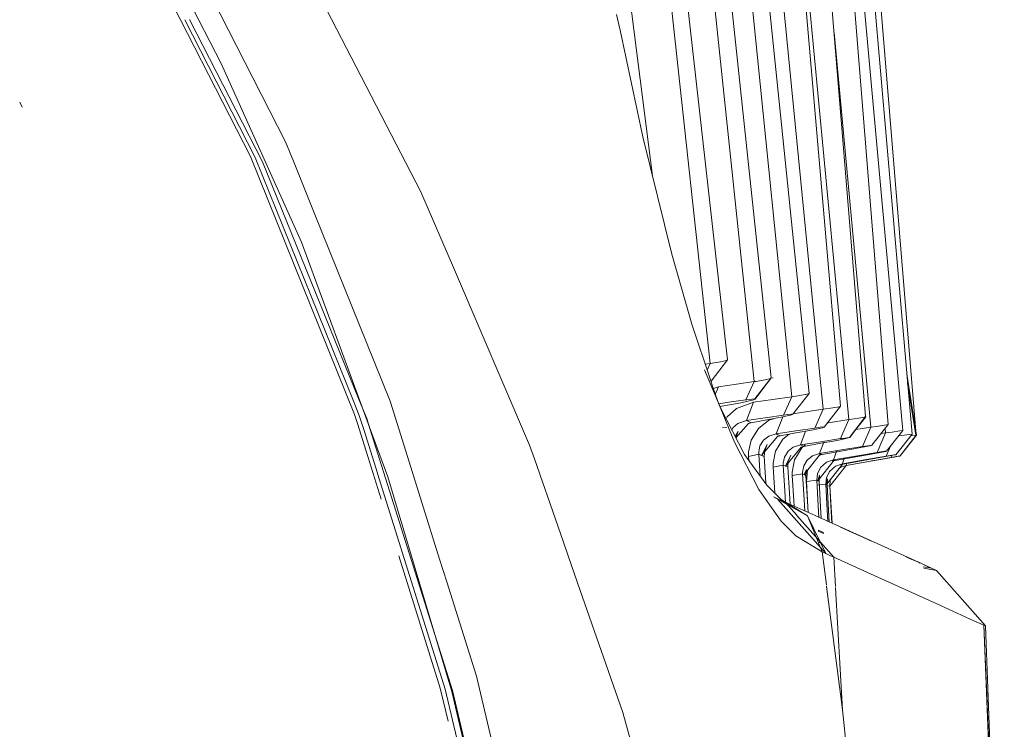
# Model space of a CAD drawing. Units: millimetres. Extents: x 463 to 7129, y 639 to 3503.
# Drawn here: x 7008 to 7107, y 1884 to 1956 of the extents above; entities that cross this region are included whole.
import ezdxf

# ---------------------------------------------------------------- set-up
doc = ezdxf.new("R2010")
doc.units = ezdxf.units.MM
doc.layers.add('1', color=7, linetype='Continuous', true_color=0xffffff)

msp = doc.modelspace()

# ---------------------------------------------------------------- linework, layer by layer
at = {"layer": '1', "color": 18, "linetype": 'Continuous', "lineweight": 13}
for p, q in [((7079.154297, 1921.436035), (7068.134277, 2019.920288)), ((7083.577148, 1919.602417), (7072.938965, 2019.491699)), ((7087.416504, 1918.046387), (7077.045898, 2019.121338)), ((7071.50293, 2018.143555), (7081.859375, 1919.226562)), ((7085.654785, 1917.707397), (7075.491699, 2018.355713)), ((7077.417969, 1921.064697), (7067.188965, 2014.929321)), ((7096.89502, 1914.298462), (7087.82666, 2013.972168)), ((7097.818359, 1913.93457), (7090.126465, 2002.161865)), ((7098.222656, 1913.803467), (7091.372559, 1997.0802)), ((7071.57959, 1940.028198), (7067.069336, 1975.370972)), ((7090.585449, 1916.751587), (7086.721191, 1961.562378)), ((7093.130859, 1915.692261), (7089.417969, 1960.94043)), ((7088.834473, 1916.429565), (7084.486816, 1960.881348)), ((7091.433594, 1915.390747), (7087.151855, 1960.356567)), ((7095.40625, 1914.886719), (7091.724609, 1960.480835)), ((7026.608398, 1958.901855), (7034.485352, 1943.489868)), ((7027.977051, 1951.386597), (7024.423828, 1958.329102)), ((7023.879395, 1955.814941), (7023.272949, 1957)), ((7048.169434, 1938.415649), (7038.622559, 1956.872314)), ((7067.957031, 1956.363159), (7068.302246, 1954.755737)), ((7030.948242, 1941.983643), (7023.879395, 1955.814941)), ((7031.414062, 1941.8927), (7024.288086, 1955.825684)), ((7032.160156, 1941.453979), (7024.761719, 1955.838135)), ((7070.612793, 1943.969727), (7068.302246, 1954.755737)), ((7093.660645, 1914.620972), (7089.945312, 1954.517334)), ((7027.977051, 1951.386597), (7036.082031, 1933.314453)), ((7007.870605, 1946.965576), (7007.608887, 1947.491455)), ((7073.523926, 1932.113892), (7070.612793, 1943.969727)), ((7035.280762, 1941.516357), (7034.485352, 1943.489868)), ((7041.468262, 1915.904053), (7030.948242, 1941.983643)), ((7041.317871, 1917.353638), (7031.414062, 1941.8927)), ((7032.160156, 1941.453979), (7041.937988, 1917.349976)), ((7035.285645, 1941.505737), (7035.281738, 1941.514404)), ((7037.384277, 1936.29834), (7035.285645, 1941.505493)), ((7048.169434, 1938.415649), (7051.549316, 1930.536011)), ((7045.064453, 1917.245972), (7037.389648, 1936.284424)), ((7036.082031, 1933.314453), (7040.603027, 1921.059814)), ((7073.523926, 1932.113892), (7075.543945, 1925.035767)), ((7059.150879, 1912.814209), (7051.549316, 1930.536011)), ((7077.46875, 1919.322998), (7075.543945, 1925.035767)), ((7078.460938, 1921.240967), (7077.417969, 1921.064697)), ((7079.154297, 1921.436035), (7077.522949, 1919.271729)), ((7079.056152, 1921.368286), (7078.460938, 1921.240967)), ((7079.154297, 1921.436035), (7079.056152, 1921.368286)), ((7040.603027, 1921.059814), (7042.973145, 1914.637329)), ((7078.477539, 1916.510864), (7076.849609, 1920.426636)), ((7078.177734, 1917.216431), (7076.849609, 1920.426636)), ((7077.417969, 1921.064697), (7076.903809, 1920.99939)), ((7077.417969, 1921.064697), (7077.107422, 1920.393311)), ((7077.655762, 1918.765015), (7077.46875, 1919.322998)), ((7077.522949, 1919.271729), (7077.472168, 1919.31189)), ((7077.489746, 1919.257935), (7077.522949, 1919.271729)), ((7081.859375, 1919.226562), (7080.068848, 1918.971558)), ((7081.859375, 1919.226562), (7081.023438, 1917.389038)), ((7082.040039, 1919.255127), (7081.859375, 1919.226562)), ((7083.577148, 1919.602417), (7081.922363, 1917.478516)), ((7083.529785, 1919.540527), (7081.922363, 1917.478516)), ((7083.577148, 1919.602417), (7081.954102, 1917.443359)), ((7082.040039, 1919.255127), (7082.985352, 1919.418579)), ((7082.985352, 1919.418579), (7083.529785, 1919.540527)), ((7083.529785, 1919.540527), (7083.577148, 1919.602417)), ((7083.787109, 1919.602783), (7083.705078, 1919.606689)), ((7097.291992, 1919.981323), (7098.260254, 1913.807861)), ((7097.32373, 1919.61377), (7098.222656, 1913.803467)), ((7078.177734, 1917.216431), (7077.655762, 1918.765015)), ((7078.240723, 1918.70752), (7077.737305, 1918.523926)), ((7078.240723, 1918.70752), (7077.933105, 1917.944336)), ((7078.240723, 1918.70752), (7080.068848, 1918.971558)), ((7098.21875, 1913.802856), (7097.37207, 1919.061035)), ((7041.943848, 1915.802612), (7041.317871, 1917.353638)), ((7042.686035, 1915.505371), (7041.937988, 1917.349976)), ((7045.064453, 1917.245972), (7046.481445, 1912.72644)), ((7078.177734, 1917.216431), (7079.854492, 1913.116821)), ((7078.268555, 1916.99707), (7079.283691, 1917.143066)), ((7081.023438, 1917.389038), (7079.283691, 1917.143066)), ((7079.57959, 1916.919556), (7080.527344, 1917.09729)), ((7081.797363, 1917.138184), (7080.07959, 1916.49939)), ((7080.527344, 1917.09729), (7081.209961, 1917.240479)), ((7081.120117, 1917.402588), (7081.023438, 1917.389038)), ((7081.070312, 1915.290527), (7081.797363, 1917.138184)), ((7081.62793, 1917.463257), (7081.120117, 1917.402588)), ((7081.209961, 1917.240479), (7081.70459, 1917.360352)), ((7081.922363, 1917.478516), (7081.62793, 1917.463257)), ((7081.70459, 1917.360352), (7081.954102, 1917.443359)), ((7083.748047, 1917.427734), (7081.797363, 1917.138184)), ((7081.954102, 1917.443359), (7081.922363, 1917.478516)), ((7085.654785, 1917.707397), (7083.748047, 1917.427734)), ((7085.654785, 1917.707397), (7084.816895, 1915.842529)), ((7086.490234, 1917.840088), (7085.654785, 1917.707397)), ((7087.416504, 1918.046387), (7085.769531, 1915.928711)), ((7087.186035, 1917.970215), (7086.490234, 1917.840088)), ((7087.416504, 1918.046387), (7087.186035, 1917.970215)), ((7078.388184, 1916.702393), (7079.57959, 1916.919556)), ((7080.889648, 1911.871948), (7078.477539, 1916.510864)), ((7080.07959, 1916.49939), (7079.128418, 1915.655029)), ((7085.801758, 1915.970459), (7086.84082, 1916.128906)), ((7088.834473, 1916.429565), (7086.84082, 1916.128906)), ((7088.834473, 1916.429565), (7087.995117, 1914.536987)), ((7089.817383, 1916.580688), (7088.834473, 1916.429565)), ((7090.585449, 1916.751587), (7088.943848, 1914.630737)), ((7090.439941, 1916.694458), (7089.817383, 1916.580688)), ((7090.585449, 1916.751587), (7090.439941, 1916.694458)), ((7041.468262, 1915.904053), (7041.68457, 1915.21228)), ((7041.686523, 1915.207642), (7041.75, 1915.003418)), ((7042.382324, 1914.40332), (7041.943848, 1915.802612)), ((7042.789062, 1915.177979), (7042.686035, 1915.505371)), ((7051.358398, 1887.988525), (7042.801758, 1915.140015)), ((7078.95166, 1915.341919), (7078.947754, 1915.334839)), ((7079.128418, 1915.655029), (7079.020508, 1915.46521)), ((7080.199219, 1914.991333), (7081.070312, 1915.290527)), ((7081.070312, 1915.290527), (7082.964844, 1915.571533)), ((7081.272949, 1915.199707), (7081.070312, 1915.290527)), ((7081.552734, 1915.074097), (7081.272949, 1915.199707)), ((7081.552734, 1915.074097), (7083.836426, 1915.488159)), ((7083.341309, 1915.32312), (7082.296875, 1914.502197)), ((7084.816895, 1915.842529), (7082.964844, 1915.571533)), ((7083.818848, 1915.484863), (7083.341309, 1915.32312)), ((7083.836426, 1915.488159), (7084.591797, 1915.634033)), ((7084.740723, 1915.665527), (7084.076172, 1913.941162)), ((7084.591797, 1915.634033), (7085.208496, 1915.765137)), ((7085.266602, 1915.90332), (7084.816895, 1915.842529)), ((7085.208496, 1915.765137), (7085.620605, 1915.867798)), ((7085.641602, 1915.940063), (7085.266602, 1915.90332)), ((7085.620605, 1915.867798), (7085.769531, 1915.928711)), ((7085.769531, 1915.928711), (7085.641602, 1915.940063)), ((7091.433594, 1915.390747), (7089.373047, 1915.071289)), ((7091.433594, 1915.390747), (7090.592773, 1913.469482)), ((7091.740234, 1915.434692), (7091.433594, 1915.390747)), ((7093.130859, 1915.692261), (7091.512207, 1913.588745)), ((7093.132812, 1915.661743), (7091.512207, 1913.588745)), ((7091.51416, 1913.566162), (7093.130859, 1915.692261)), ((7092.645996, 1915.571777), (7091.740234, 1915.434692)), ((7093.132812, 1915.661743), (7092.645996, 1915.571777)), ((7093.130859, 1915.692261), (7093.132812, 1915.661743)), ((7041.751465, 1914.999023), (7042.79834, 1911.655029)), ((7043.771484, 1909.969238), (7042.383789, 1914.399902)), ((7044.825684, 1909.615112), (7042.973145, 1914.637329)), ((7079.087402, 1914.589722), (7078.651367, 1914.611206)), ((7079.453125, 1914.108154), (7079.451172, 1914.10498)), ((7079.719727, 1914.57959), (7079.595215, 1914.360352)), ((7079.719727, 1914.57959), (7080.199219, 1914.991333)), ((7079.95459, 1913.671265), (7080.255371, 1914.193481)), ((7080.00293, 1913.577148), (7080.255371, 1914.193481)), ((7080.018066, 1913.549683), (7081.30127, 1915.01062)), ((7081.30127, 1915.01062), (7081.552734, 1915.074097)), ((7082.296875, 1914.502197), (7081.554688, 1913.32251)), ((7084.076172, 1913.941162), (7086.059082, 1914.244263)), ((7087.995117, 1914.536987), (7086.059082, 1914.244263)), ((7086.083008, 1914.044312), (7087.660645, 1914.334351)), ((7086.540039, 1912.834351), (7087.064453, 1914.224976)), ((7087.660645, 1914.334351), (7088.304688, 1914.465698)), ((7088.526367, 1914.611084), (7087.995117, 1914.536987)), ((7088.304688, 1914.465698), (7088.750488, 1914.568604)), ((7088.861816, 1914.644897), (7088.526367, 1914.611084)), ((7088.750488, 1914.568604), (7088.943848, 1914.630737)), ((7088.943848, 1914.630737), (7088.861816, 1914.644897)), ((7089.187012, 1915.042358), (7089.166016, 1915.039062)), ((7089.373047, 1915.071289), (7089.272461, 1915.055664)), ((7093.660645, 1914.620972), (7092.12793, 1914.376953)), ((7093.660645, 1914.620972), (7092.818359, 1912.670532)), ((7094.225586, 1914.699219), (7093.660645, 1914.620972)), ((7095.40625, 1914.886719), (7093.763672, 1912.800293)), ((7095.035156, 1914.818726), (7094.225586, 1914.699219)), ((7095.40625, 1914.886719), (7095.035156, 1914.818726)), ((7095.100586, 1914.498901), (7095.140137, 1914.04834)), ((7095.140137, 1914.04834), (7095.799805, 1914.135986)), ((7096.89502, 1914.298462), (7095.249512, 1912.209106)), ((7096.570312, 1914.243896), (7095.799805, 1914.135986)), ((7096.89502, 1914.298462), (7096.570312, 1914.243896)), ((7079.763184, 1913.341064), (7079.763184, 1913.341675)), ((7079.785645, 1913.286133), (7079.785645, 1913.286621)), ((7082.319336, 1908.313965), (7079.854492, 1913.116821)), ((7081.554688, 1913.32251), (7081.290039, 1912.122925)), ((7082.819336, 1913.307861), (7082.448242, 1912.724243)), ((7082.601074, 1911.77356), (7084.230957, 1913.692139)), ((7083.341797, 1913.708374), (7082.819336, 1913.307861)), ((7083.341797, 1913.708374), (7084.076172, 1913.941162)), ((7084.756836, 1913.402222), (7084.019043, 1912.203003)), ((7084.076172, 1913.941162), (7084.246582, 1913.86438)), ((7084.230957, 1913.692139), (7084.486816, 1913.756836)), ((7084.246582, 1913.86438), (7084.486816, 1913.756836)), ((7084.486816, 1913.756836), (7086.083008, 1914.044312)), ((7085.409668, 1913.922974), (7084.756836, 1913.402222)), ((7086.540039, 1912.834351), (7088.591309, 1913.157349)), ((7088.466797, 1911.96814), (7088.890625, 1913.120117)), ((7090.592773, 1913.469482), (7088.591309, 1913.157349)), ((7088.61377, 1912.995728), (7090.050293, 1913.256104)), ((7090.050293, 1913.256104), (7090.736816, 1913.38916)), ((7090.758789, 1913.494873), (7090.592773, 1913.469482)), ((7090.736816, 1913.38916), (7091.244141, 1913.496704)), ((7091.24707, 1913.563599), (7090.758789, 1913.494873)), ((7091.244141, 1913.496704), (7091.51416, 1913.566162)), ((7091.512207, 1913.588745), (7091.24707, 1913.563599)), ((7091.51416, 1913.566162), (7091.512207, 1913.588745)), ((7095.140137, 1914.04834), (7094.298828, 1912.067871)), ((7094.687012, 1913.974243), (7095.140137, 1914.04834)), ((7097.818359, 1913.93457), (7096.170898, 1911.84436)), ((7096.46582, 1913.753418), (7096.773438, 1913.792847)), ((7098.237305, 1913.80542), (7096.604004, 1911.715576)), ((7098.260254, 1913.807861), (7096.616699, 1911.717163)), ((7097.521484, 1913.891113), (7096.773438, 1913.792847)), ((7097.521484, 1913.891113), (7097.818359, 1913.93457)), ((7097.661621, 1913.735474), (7098.127441, 1913.792358)), ((7098.127441, 1913.792358), (7098.222656, 1913.803467)), ((7098.127441, 1913.791138), (7098.180176, 1913.797729)), ((7098.180176, 1913.797729), (7098.21875, 1913.802856)), ((7098.20752, 1913.986938), (7098.237305, 1913.80542)), ((7098.21875, 1913.802856), (7098.214844, 1913.855225)), ((7098.21875, 1913.802856), (7098.222656, 1913.803467)), ((7098.222656, 1913.803467), (7098.260254, 1913.807861)), ((7098.222656, 1913.803467), (7098.237305, 1913.80542)), ((7050.063965, 1901.289062), (7046.481445, 1912.72644)), ((7059.150879, 1912.814209), (7059.637207, 1911.418579)), ((7081.29248, 1911.668579), (7081.290039, 1912.122925)), ((7082.448242, 1912.724243), (7082.319824, 1912.125977)), ((7082.323242, 1911.898438), (7082.319824, 1912.125977)), ((7082.601074, 1911.77356), (7083.183105, 1912.877563)), ((7082.876953, 1911.649902), (7082.922363, 1912.252319)), ((7082.922363, 1912.252319), (7083.183105, 1912.877563)), ((7084.019043, 1912.203003), (7083.765137, 1910.98291)), ((7085.290527, 1912.185181), (7084.924805, 1911.59082)), ((7085.03125, 1910.68335), (7086.613281, 1912.618042)), ((7085.290527, 1912.185181), (7085.8125, 1912.595581)), ((7085.8125, 1912.595581), (7086.540039, 1912.834351)), ((7086.678711, 1912.544434), (7085.945312, 1911.327271)), ((7086.676758, 1912.772583), (7086.540039, 1912.834351)), ((7086.613281, 1912.618042), (7086.874023, 1912.684082)), ((7086.874023, 1912.684082), (7086.676758, 1912.772583)), ((7087.028809, 1912.827637), (7086.678711, 1912.544434)), ((7086.874023, 1912.684082), (7088.61377, 1912.995728)), ((7087.053223, 1912.848145), (7087.040039, 1912.837036)), ((7088.466797, 1911.96814), (7090.671387, 1912.325073)), ((7088.729492, 1911.850464), (7090.816895, 1912.223145)), ((7090.208984, 1912.250122), (7089.878418, 1911.333984)), ((7092.818359, 1912.670532), (7090.671387, 1912.325073)), ((7090.816895, 1912.223145), (7092.099609, 1912.453003)), ((7092.099609, 1912.453003), (7092.814453, 1912.587158)), ((7092.814453, 1912.587158), (7093.369629, 1912.697266)), ((7093.125488, 1912.718506), (7092.818359, 1912.670532)), ((7093.562012, 1912.781494), (7093.125488, 1912.718506)), ((7093.369629, 1912.697266), (7093.698242, 1912.771362)), ((7093.763672, 1912.800293), (7093.562012, 1912.781494)), ((7093.698242, 1912.771362), (7093.763672, 1912.800293)), ((7094.654785, 1912.125977), (7094.298828, 1912.067871)), ((7095.072266, 1912.189575), (7094.654785, 1912.125977)), ((7094.80957, 1912.109375), (7095.160156, 1912.181641)), ((7095.249512, 1912.209106), (7095.072266, 1912.189575)), ((7095.160156, 1912.181641), (7095.249512, 1912.209106)), ((7095.648926, 1912.717163), (7095.219727, 1911.69104)), ((7044.153809, 1907.329224), (7042.79834, 1911.655029)), ((7059.637207, 1911.418579), (7062.036133, 1904.5354)), ((7083.123535, 1908.75647), (7080.889648, 1911.871948)), ((7082.323242, 1911.898438), (7081.29248, 1911.668579)), ((7081.29248, 1911.668579), (7081.319824, 1911.273682)), ((7082.323242, 1911.898438), (7082.601074, 1911.77356)), ((7082.471191, 1909.666504), (7082.323242, 1911.898438)), ((7082.601074, 1911.77356), (7082.876953, 1911.649902)), ((7083.052246, 1908.993652), (7082.876953, 1911.649902)), ((7084.924805, 1911.59082), (7084.800293, 1910.982422)), ((7085.03125, 1910.68335), (7085.564941, 1911.805664)), ((7085.25293, 1910.583374), (7085.301758, 1911.184204)), ((7085.301758, 1911.184204), (7085.564941, 1911.805664)), ((7085.945312, 1911.327271), (7085.702637, 1910.086548)), ((7087.227051, 1911.303711), (7086.865234, 1910.699341)), ((7086.92627, 1909.832031), (7088.574707, 1911.919922)), ((7087.227051, 1911.303711), (7087.748535, 1911.723755)), ((7087.748535, 1911.723755), (7088.466797, 1911.96814)), ((7088.302734, 1909.214355), (7089.951172, 1911.301147)), ((7088.462891, 1911.783325), (7088.574707, 1911.919922)), ((7088.462891, 1911.783325), (7088.729492, 1911.850464)), ((7088.574707, 1911.919922), (7088.466797, 1911.96814)), ((7088.729492, 1911.850464), (7088.574707, 1911.919922)), ((7089.166016, 1911.083618), (7089.878418, 1911.333984)), ((7089.951172, 1911.301147), (7089.787109, 1911.184692)), ((7089.787109, 1911.184692), (7090.058105, 1911.253174)), ((7089.878418, 1911.333984), (7092.118164, 1911.706787)), ((7089.878418, 1911.333984), (7089.951172, 1911.301147)), ((7089.951172, 1911.301147), (7090.058105, 1911.253174)), ((7090.058105, 1911.253174), (7092.323242, 1911.65564)), ((7090.773438, 1910.932129), (7090.971191, 1911.492065)), ((7090.773438, 1910.932129), (7093.026367, 1911.317017)), ((7090.870605, 1910.88855), (7093.28418, 1911.315796)), ((7091.154297, 1910.760864), (7093.444336, 1911.162231)), ((7093.660645, 1911.193115), (7091.169434, 1910.753906)), ((7094.298828, 1912.067871), (7092.118164, 1911.706787)), ((7092.323242, 1911.65564), (7093.519043, 1911.868652)), ((7095.219727, 1911.69104), (7093.026367, 1911.317017)), ((7093.28418, 1911.315796), (7094.408691, 1911.515137)), ((7095.672852, 1911.552856), (7093.444336, 1911.162231)), ((7093.519043, 1911.868652), (7094.240723, 1912.000977)), ((7093.660645, 1911.193115), (7094.242676, 1911.296021)), ((7093.737305, 1911.206909), (7093.660645, 1911.193115)), ((7093.665039, 1911.199219), (7093.660645, 1911.193115)), ((7093.667969, 1911.20105), (7093.666504, 1911.200928)), ((7094.468262, 1911.336182), (7093.737305, 1911.206909)), ((7094.240723, 1912.000977), (7094.80957, 1912.109375)), ((7094.242676, 1911.296021), (7095.414062, 1911.503662)), ((7094.408691, 1911.515137), (7095.132324, 1911.645386)), ((7095.77002, 1911.566528), (7094.468262, 1911.336182)), ((7095.132324, 1911.645386), (7095.708496, 1911.750854)), ((7095.604492, 1911.755981), (7095.219727, 1911.69104)), ((7095.414062, 1911.503662), (7095.77002, 1911.566528)), ((7096.009277, 1911.821899), (7095.604492, 1911.755981)), ((7095.76416, 1911.776978), (7095.672852, 1911.552856)), ((7095.672852, 1911.552856), (7096.217773, 1911.648438)), ((7095.708496, 1911.750854), (7096.068359, 1911.819824)), ((7095.77002, 1911.566528), (7096.284668, 1911.657837)), ((7095.77002, 1911.566528), (7095.995605, 1911.606567)), ((7095.770508, 1911.568359), (7095.77002, 1911.568237)), ((7095.77002, 1911.567993), (7095.77002, 1911.566528)), ((7096.42627, 1911.682983), (7095.995605, 1911.606567)), ((7096.170898, 1911.84436), (7096.009277, 1911.821899)), ((7096.068359, 1911.819824), (7096.170898, 1911.84436)), ((7096.217773, 1911.648438), (7096.545898, 1911.705444)), ((7096.284668, 1911.657837), (7096.57373, 1911.709351)), ((7096.616699, 1911.717163), (7096.42627, 1911.682983)), ((7096.545898, 1911.705444), (7096.616699, 1911.717163)), ((7096.57373, 1911.709351), (7096.604004, 1911.715576)), ((7083.770508, 1910.588745), (7083.765137, 1910.98291)), ((7084.803711, 1910.785034), (7083.770508, 1910.588745)), ((7083.770508, 1910.588745), (7083.93457, 1908.001953)), ((7084.803711, 1910.785034), (7084.800293, 1910.982422)), ((7084.967773, 1908.197021), (7084.803711, 1910.785034)), ((7085.03125, 1910.68335), (7084.803711, 1910.785034)), ((7085.25293, 1910.583374), (7085.03125, 1910.68335)), ((7085.418945, 1907.951294), (7085.25293, 1910.583374)), ((7086.865234, 1910.699341), (7086.74707, 1910.080566)), ((7086.92627, 1909.832031), (7087.149902, 1910.354248)), ((7087.097656, 1909.755127), (7087.149902, 1910.354248)), ((7087.136719, 1909.139771), (7087.265625, 1910.30127)), ((7088.567383, 1910.554932), (7088.249023, 1909.91272)), ((7089.166016, 1911.083618), (7088.567383, 1910.554932)), ((7089.477539, 1910.142944), (7089.162109, 1909.491821)), ((7089.164062, 1908.828125), (7090.8125, 1910.914307)), ((7089.477539, 1910.142944), (7090.066895, 1910.675537)), ((7091.169434, 1910.753906), (7089.520508, 1908.667969)), ((7090.066895, 1910.675537), (7090.773438, 1910.932129)), ((7090.383789, 1910.423218), (7090.693359, 1910.62207)), ((7090.594727, 1910.81897), (7090.8125, 1910.914307)), ((7090.594727, 1910.81897), (7090.870605, 1910.88855)), ((7091.154297, 1910.760864), (7090.693359, 1910.62207)), ((7090.8125, 1910.914307), (7090.773438, 1910.932129)), ((7090.870605, 1910.88855), (7090.8125, 1910.914307)), ((7091.241699, 1911.012207), (7091.154297, 1910.760864)), ((7091.154297, 1910.760864), (7091.169434, 1910.753906)), ((7043.777344, 1909.950073), (7043.773926, 1909.960815)), ((7050.614258, 1888.133179), (7043.780762, 1909.942993)), ((7044.825684, 1909.615112), (7051.298828, 1887.884766)), ((7085.702637, 1910.086548), (7085.708496, 1909.747803)), ((7086.750977, 1909.911255), (7085.708496, 1909.747803)), ((7085.708496, 1909.747803), (7085.866699, 1907.162842)), ((7086.750977, 1909.911255), (7086.74707, 1910.080566)), ((7086.907715, 1907.324707), (7086.750977, 1909.911255)), ((7086.92627, 1909.832031), (7086.750977, 1909.911255)), ((7087.097656, 1909.755127), (7086.92627, 1909.832031)), ((7087.256348, 1907.144653), (7087.097656, 1909.755127)), ((7087.136719, 1909.139771), (7088.181152, 1909.269165)), ((7087.136719, 1909.139771), (7087.289551, 1906.555786)), ((7088.249023, 1909.91272), (7088.181152, 1909.269165)), ((7088.181152, 1909.269165), (7088.333008, 1906.683838)), ((7088.181152, 1909.269165), (7088.302734, 1909.214355)), ((7088.302734, 1909.214355), (7088.472656, 1909.759766)), ((7088.302734, 1909.214355), (7088.419922, 1909.161743)), ((7088.419922, 1909.161743), (7088.472656, 1909.759766)), ((7088.572754, 1906.56311), (7088.419922, 1909.161743)), ((7088.572754, 1906.563232), (7088.419922, 1909.161743)), ((7089.095215, 1908.858521), (7089.162109, 1909.491821)), ((7089.279785, 1909.397461), (7089.164062, 1908.828125)), ((7089.279785, 1909.397461), (7089.225586, 1908.800415)), ((7089.498535, 1908.67749), (7089.556152, 1909.281738)), ((7089.556152, 1909.281738), (7089.611816, 1909.414307)), ((7089.594727, 1909.374268), (7090.01123, 1909.901123)), ((7082.789551, 1907.653198), (7082.319336, 1908.313965)), ((7083.061523, 1908.842651), (7083.052246, 1908.993652)), ((7084.589355, 1907.296753), (7083.123535, 1908.75647)), ((7085.040527, 1907.021851), (7084.967773, 1908.197021)), ((7089.095215, 1908.858521), (7088.209473, 1908.77771)), ((7089.246094, 1906.273682), (7089.095215, 1908.858521)), ((7089.164062, 1908.828125), (7089.095215, 1908.858521)), ((7089.106934, 1908.654785), (7089.498535, 1908.67749)), ((7089.225586, 1908.800415), (7089.164062, 1908.828125)), ((7089.225586, 1908.800415), (7089.375, 1906.210327)), ((7089.498535, 1908.67749), (7089.520508, 1908.667969)), ((7089.498535, 1908.67749), (7089.647461, 1906.092773)), ((7089.520508, 1908.667969), (7089.734863, 1904.904175)), ((7084.583984, 1905.128662), (7082.789551, 1907.653198)), ((7083.810059, 1907.573975), (7087.241699, 1905.658203)), ((7084.181152, 1907.408447), (7083.810059, 1907.573975)), ((7083.937012, 1907.945679), (7083.93457, 1908.001953)), ((7084.181152, 1907.408447), (7087.241699, 1905.658203)), ((7084.585449, 1907.227173), (7084.181152, 1907.408447)), ((7089.10791, 1901.846069), (7084.253906, 1907.326294)), ((7084.980957, 1907.048584), (7084.585449, 1907.227173)), ((7087.241699, 1905.658203), (7084.589355, 1907.296753)), ((7085.488281, 1906.819946), (7085.418945, 1907.951294)), ((7085.896973, 1906.635498), (7085.866699, 1907.162842)), ((7086.978027, 1906.148193), (7086.907715, 1907.324707)), ((7087.325195, 1905.991699), (7087.256348, 1907.144653)), ((7088.01709, 1905.679688), (7084.980957, 1907.048584)), ((7086.165039, 1905.71167), (7084.980957, 1907.048584)), ((7087.323242, 1905.992798), (7087.289551, 1906.555786)), ((7088.401367, 1905.505859), (7088.333008, 1906.683838)), ((7088.572754, 1906.563232), (7088.640137, 1905.398315)), ((7089.246094, 1906.273682), (7089.313477, 1905.094604)), ((7089.375, 1906.210327), (7089.441895, 1905.036255)), ((7089.908691, 1901.483887), (7086.165527, 1905.710815)), ((7089.10791, 1901.846069), (7087.241699, 1905.658203)), ((7088.73584, 1902.013794), (7087.241699, 1905.658203)), ((7094.654785, 1902.683105), (7088.01709, 1905.679688)), ((7089.647461, 1906.092773), (7089.714355, 1904.913452)), ((7062.036133, 1904.5354), (7062.568848, 1903.008911)), ((7086.064453, 1903.651367), (7084.583984, 1905.128662)), ((7088.858398, 1903.968628), (7088.313965, 1904.199341)), ((7090.57959, 1904.522705), (7091.778809, 1903.981445)), ((7088.73584, 1902.013794), (7086.064453, 1903.651367)), ((7088.908691, 1903.870605), (7088.328613, 1904.094238)), ((7091.778809, 1903.981445), (7092.543457, 1903.636841)), ((7092.543457, 1903.636841), (7093.714844, 1903.1073)), ((7062.568848, 1903.008911), (7063.058105, 1901.603516)), ((7088.708984, 1902.912842), (7088.40918, 1902.979492)), ((7088.708984, 1902.912842), (7088.437012, 1902.973877)), ((7098.763184, 1900.824951), (7094.654785, 1902.683105)), ((7050.131348, 1888.238892), (7045.94043, 1901.623291)), ((7050.780273, 1899.002319), (7050.063965, 1901.288574)), ((7063.058105, 1901.602661), (7064.003906, 1898.888794)), ((7088.73584, 1902.013794), (7089.10791, 1901.846069)), ((7089.162109, 1898.675903), (7088.73584, 1902.013794)), ((7089.512695, 1901.663696), (7089.10791, 1901.846069)), ((7089.908691, 1901.483887), (7089.512695, 1901.663696)), ((7092.94873, 1900.107056), (7089.908691, 1901.483887)), ((7090.076172, 1898.520264), (7089.908691, 1901.483887)), ((7097.168945, 1901.545898), (7097.57373, 1901.362915)), ((7097.57373, 1901.362915), (7098.455566, 1900.964355)), ((7098.455566, 1900.964355), (7098.642578, 1900.879395)), ((7099.597168, 1900.447632), (7098.763184, 1900.824951)), ((7098.763184, 1900.824951), (7100.29834, 1900.130371)), ((7099.796387, 1900.357422), (7098.933105, 1900.501953)), ((7099.796387, 1900.357422), (7098.933105, 1900.501831)), ((7100.29834, 1900.130371), (7099.01123, 1900.354858)), ((7099.796387, 1900.357422), (7099.597168, 1900.447632)), ((7100.29834, 1900.130371), (7099.796387, 1900.357422)), ((7092.94873, 1900.107056), (7099.595703, 1897.092041)), ((7105.248047, 1894.52356), (7100.29834, 1900.130371)), ((7053.773438, 1889.450439), (7050.780762, 1899.000977)), ((7064.003906, 1898.888184), (7064.004883, 1898.887817)), ((7064.004883, 1898.887085), (7068.570801, 1885.786499)), ((7089.181152, 1898.526001), (7089.17334, 1898.591187)), ((7090.574219, 1887.618774), (7089.182617, 1898.522339)), ((7090.083496, 1898.371582), (7090.080078, 1898.430298)), ((7090.777344, 1886.029053), (7090.083984, 1898.364502)), ((7099.595703, 1897.092041), (7101.083496, 1896.416504)), ((7103.710938, 1895.222412), (7101.083496, 1896.416504)), ((7103.710938, 1895.222412), (7104.546875, 1894.842651)), ((7104.546875, 1894.842651), (7105.091309, 1894.595215)), ((7105.248047, 1894.52356), (7105.091309, 1894.595215)), ((7107.045898, 1845.312012), (7105.091309, 1894.595215)), ((7107.146484, 1845.264526), (7105.091309, 1894.595215)), ((7107.045898, 1845.312012), (7105.248047, 1894.52356)), ((7060.774902, 1860.105713), (7053.773438, 1889.450439)), ((7050.929199, 1884.886475), (7050.131348, 1888.238892)), ((7057.002441, 1861.32312), (7050.614258, 1888.133179)), ((7051.298828, 1887.884766), (7053.818359, 1877.208252)), ((7058.337402, 1858.906982), (7051.358398, 1887.988525)), ((7090.777344, 1886.029053), (7090.574219, 1887.618774)), ((7076.881348, 1855.642212), (7068.570801, 1885.786499)), ((7094.628906, 1850.200684), (7090.777344, 1886.029053))]:
    msp.add_line(p, q, dxfattribs=at)

doc.saveas('drawing.dxf')
